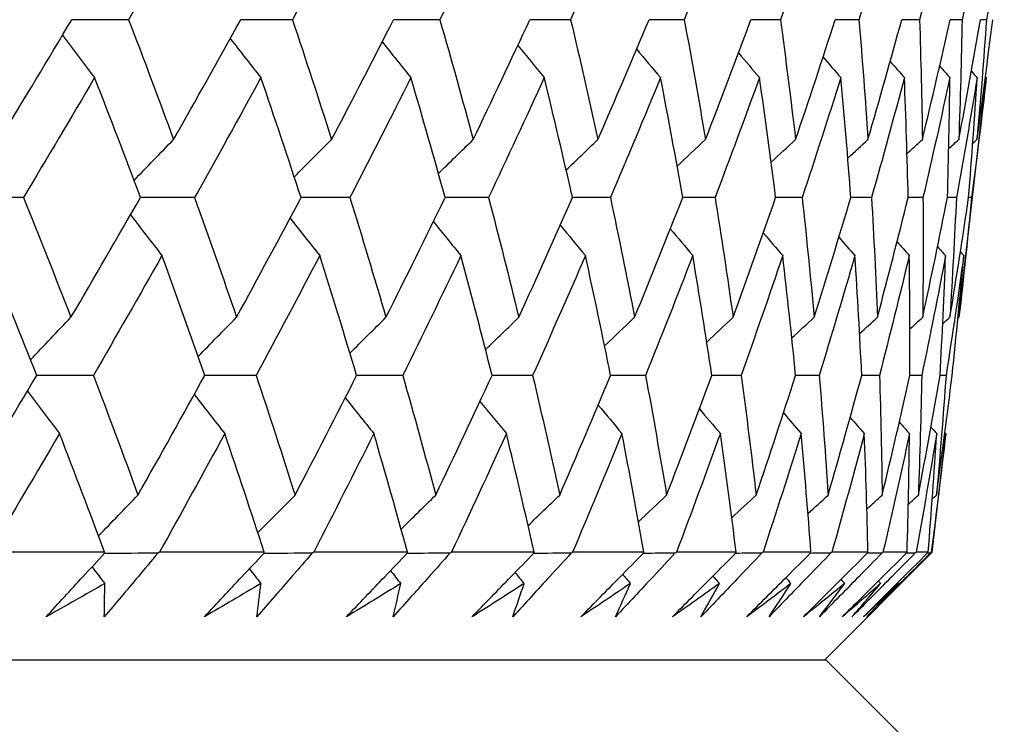
# Model space of a CAD drawing. Units: millimetres. Extents: x 24 to 867, y 24 to 606.
# Drawn here: x 563 to 567, y 470 to 473 of the extents above; entities that cross this region are included whole.
import ezdxf

# ---------------------------------------------------------------- set-up
doc = ezdxf.new("R2010")
doc.units = ezdxf.units.MM
doc.header["$LTSCALE"] = 0.54
doc.layers.add('Visible (ISO)', color=7, linetype='Continuous', lineweight=25)

msp = doc.modelspace()

# ---------------------------------------------------------------- linework, layer by layer
at = {"layer": 'Visible (ISO)'}
for p, q in [((567.30164, 472.17656), (567.41678, 473.18716)), ((567.35483, 472.6816), (567.34231, 472.68157)), ((567.18877, 471.18589), (567.2458, 471.68642)), ((563.70042, 471.18589), (563.21456, 471.18589)), ((564.37301, 471.18589), (563.93186, 471.18589)), ((564.97706, 471.18589), (564.58183, 471.18589)), ((565.51092, 471.18589), (565.16268, 471.18589)), ((565.9731, 471.18589), (565.67283, 471.18589)), ((566.36236, 471.18589), (566.11087, 471.18589)), ((566.67763, 471.18589), (566.4756, 471.18589)), ((566.73441, 470.73154), (567.18877, 471.18589)), ((566.91803, 471.18589), (566.76602, 471.18589)), ((567.08292, 471.18589), (566.98134, 471.18589)), ((567.17183, 471.18589), (567.12097, 471.18589)), ((567.18877, 471.18589), (567.18452, 471.18589)), ((566.74143, 470.73154), (511.98963, 470.73154)), ((566.74143, 470.73154), (567.10284, 470.37013))]:
    msp.add_line(p, q, dxfattribs=at)
for points in [[(563.35605, 473.93752), (563.25321, 473.76895), (563.14926, 473.60031), (563.0442, 473.43158)], [(564.09258, 473.93752), (563.99674, 473.76895), (563.89974, 473.60031), (563.80158, 473.43158)], [(564.76134, 473.93752), (564.67277, 473.76895), (564.58298, 473.60031), (564.49199, 473.43158)], [(565.36049, 473.93752), (565.27942, 473.76895), (565.1971, 473.60031), (565.11352, 473.43158)], [(565.88839, 473.93752), (565.81505, 473.76895), (565.74041, 473.60031), (565.66449, 473.43158)], [(566.3436, 473.93752), (566.27818, 473.76895), (566.21144, 473.60031), (566.14336, 473.43158)], [(566.72486, 473.93752), (566.66755, 473.76895), (566.60888, 473.60031), (566.54885, 473.43158)], [(567.03112, 473.93752), (566.98208, 473.76895), (566.93165, 473.60031), (566.87982, 473.43158)], [(567.26156, 473.93752), (567.22092, 473.76895), (567.17886, 473.60031), (567.13538, 473.43158)], [(567.41554, 473.93752), (567.38341, 473.76895), (567.34984, 473.60031), (567.31482, 473.43158)], [(567.49263, 473.93752), (567.4691, 473.76895), (567.44411, 473.60031), (567.41766, 473.43158)], [(563.2578, 472.92615), (563.36037, 473.09471), (563.46182, 473.26318), (563.56214, 473.43158)], [(563.80158, 473.43158), (563.72172, 473.4315), (563.64185, 473.43141), (563.56199, 473.43133)], [(563.80158, 473.43158), (563.86624, 473.26318), (563.92948, 473.09471), (563.99132, 472.92615)], [(563.99132, 472.92615), (564.08691, 473.09471), (564.18133, 473.26318), (564.27457, 473.43158)], [(564.49199, 473.43158), (564.41948, 473.4315), (564.34696, 473.43143), (564.27445, 473.43135)], [(564.49199, 473.43158), (564.54854, 473.26318), (564.60365, 473.09471), (564.65734, 472.92615)], [(564.65734, 472.92615), (564.74569, 473.09471), (564.83283, 473.26318), (564.91874, 473.43158)], [(565.11352, 473.43158), (565.04856, 473.43151), (564.9836, 473.43144), (564.91863, 473.43137)], [(565.11352, 473.43158), (565.16181, 473.26318), (565.20865, 473.09471), (565.25403, 472.92615)], [(565.25403, 472.92615), (565.3349, 473.09471), (565.41452, 473.26318), (565.49286, 473.43158)], [(565.66449, 473.43158), (565.60725, 473.43151), (565.55001, 473.43145), (565.49278, 473.43139)], [(565.66449, 473.43158), (565.70438, 473.26318), (565.74281, 473.09471), (565.77977, 472.92615)], [(565.77977, 472.92615), (565.85294, 473.09471), (565.92481, 473.26318), (565.99538, 473.43158)], [(566.14336, 473.43158), (566.09401, 473.43152), (566.04466, 473.43147), (565.99531, 473.43141)], [(566.14336, 473.43158), (566.17476, 473.26318), (566.20467, 473.09471), (566.23311, 472.92615)], [(566.23311, 472.92615), (566.29838, 473.09471), (566.36231, 473.26318), (566.4249, 473.43158)], [(566.54885, 473.43158), (566.50751, 473.43153), (566.46618, 473.43148), (566.42485, 473.43143)], [(566.54885, 473.43158), (566.57165, 473.26318), (566.59297, 473.09471), (566.61281, 472.92615)], [(566.61281, 472.92615), (566.66999, 473.09471), (566.72581, 473.26318), (566.78025, 473.43158)], [(566.87982, 473.43158), (566.84662, 473.43154), (566.81342, 473.4315), (566.78021, 473.43146)], [(566.87982, 473.43158), (566.89398, 473.26318), (566.90664, 473.09471), (566.91782, 472.92615)], [(566.91782, 472.92615), (566.96677, 473.09471), (567.01432, 473.26318), (567.06046, 473.43158)], [(567.13538, 473.43158), (567.1104, 473.43155), (567.08542, 473.43152), (567.06044, 473.43148)], [(567.13538, 473.43158), (567.14085, 473.26318), (567.14483, 473.09471), (567.14732, 472.92615)], [(567.14732, 472.92615), (567.18789, 473.09471), (567.22704, 473.26318), (567.26477, 473.43158)], [(567.31482, 473.43158), (567.29813, 473.43156), (567.28144, 473.43153), (567.26475, 473.43151)], [(567.30066, 472.92615), (567.33275, 473.09471), (567.3634, 473.26318), (567.3926, 473.43158)], [(567.31482, 473.43158), (567.31159, 473.26318), (567.30687, 473.09471), (567.30066, 472.92615)], [(567.37744, 472.92615), (567.40096, 473.09471), (567.42302, 473.26318), (567.44361, 473.43158)], [(567.41766, 473.43158), (567.40573, 473.26318), (567.39232, 473.09471), (567.37744, 472.92615)], [(567.41766, 473.43158), (567.40931, 473.43157), (567.40095, 473.43155), (567.39259, 473.43154)], [(563.52289, 473.36579), (563.56787, 473.30597), (563.61311, 473.24643), (563.65863, 473.18716)], [(564.23041, 473.35198), (564.27317, 473.29681), (564.31616, 473.24187), (564.35938, 473.18716)], [(564.87073, 473.33772), (564.91083, 473.28734), (564.95113, 473.23715), (564.99162, 473.18716)], [(565.44214, 473.32292), (565.47914, 473.27751), (565.5163, 473.23225), (565.55363, 473.18716)], [(565.94313, 473.30745), (565.97657, 473.26723), (566.01015, 473.22713), (566.04386, 473.18716)], [(566.37241, 473.29118), (566.40183, 473.25641), (566.43134, 473.22174), (566.46096, 473.18716)], [(566.7289, 473.27395), (566.75379, 473.24496), (566.77876, 473.21603), (566.8038, 473.18716)], [(567.01173, 473.25559), (567.03159, 473.23274), (567.05148, 473.20993), (567.07143, 473.18716)], [(567.22029, 473.23586), (567.23454, 473.21961), (567.24882, 473.20337), (567.26311, 473.18716)], [(563.65863, 473.18716), (563.55958, 473.01872), (563.4594, 472.8502), (563.3581, 472.6816)], [(563.85185, 472.6816), (563.78884, 472.8502), (563.72443, 473.01872), (563.65863, 473.18716)], [(564.35938, 473.18716), (564.26744, 473.01872), (564.17432, 472.8502), (564.08002, 472.6816)], [(564.52833, 472.6816), (564.47344, 472.8502), (564.41712, 473.01872), (564.35938, 473.18716)], [(564.99162, 473.18716), (564.90704, 473.01872), (564.82123, 472.8502), (564.7342, 472.6816)], [(565.13585, 472.6816), (565.08922, 472.8502), (565.04114, 473.01872), (564.99162, 473.18716)], [(565.55363, 473.18716), (565.47664, 473.01872), (565.39837, 472.8502), (565.31885, 472.6816)], [(565.67273, 472.6816), (565.63449, 472.8502), (565.59479, 473.01872), (565.55363, 473.18716)], [(566.04386, 473.18716), (565.97466, 473.01872), (565.90416, 472.8502), (565.83236, 472.6816)], [(566.13751, 472.6816), (566.10776, 472.8502), (566.07655, 473.01872), (566.04386, 473.18716)], [(566.46096, 473.18716), (566.39976, 473.01872), (566.33721, 472.8502), (566.27332, 472.6816)], [(566.52891, 472.6816), (566.50774, 472.8502), (566.48509, 473.01872), (566.46096, 473.18716)], [(566.8038, 473.18716), (566.75075, 473.01872), (566.69633, 472.8502), (566.64054, 472.6816)], [(566.84585, 472.6816), (566.83332, 472.8502), (566.8193, 473.01872), (566.8038, 473.18716)], [(567.07143, 473.18716), (567.02668, 473.01872), (566.98054, 472.8502), (566.93299, 472.6816)], [(567.08747, 472.6816), (567.08361, 472.8502), (567.07826, 473.01872), (567.07143, 473.18716)], [(567.26311, 473.18716), (567.2268, 473.01872), (567.18905, 472.8502), (567.14989, 472.6816)], [(567.25311, 472.6816), (567.25792, 472.8502), (567.26126, 473.01872), (567.26311, 473.18716)], [(567.37834, 473.18716), (567.35055, 473.01872), (567.32131, 472.8502), (567.29063, 472.6816)], [(567.34231, 472.6816), (567.35579, 472.8502), (567.3678, 473.01872), (567.37834, 473.18716)], [(567.35416, 473.2145), (567.36222, 473.20538), (567.37027, 473.19627), (567.37834, 473.18716)], [(567.41678, 473.18716), (567.39759, 473.01872), (567.37694, 472.8502), (567.35483, 472.6816)], [(567.41322, 473.19117), (567.41441, 473.18983), (567.4156, 473.18849), (567.41678, 473.18716)], [(563.82467, 472.75408), (563.88, 472.81171), (563.93555, 472.86906), (563.99132, 472.92615)], [(564.50004, 472.76812), (564.55228, 472.82102), (564.60472, 472.8737), (564.65734, 472.92615)], [(565.10773, 472.78265), (565.15634, 472.83067), (565.20511, 472.87851), (565.25403, 472.92615)], [(565.64614, 472.79779), (565.69056, 472.84073), (565.7351, 472.88352), (565.77977, 472.92615)], [(566.11391, 472.81367), (566.15354, 472.85128), (566.19327, 472.88877), (566.23311, 472.92615)], [(566.50983, 472.83042), (566.54408, 472.86241), (566.57841, 472.89432), (566.61281, 472.92615)], [(566.83298, 472.84822), (566.86121, 472.87425), (566.88949, 472.90023), (566.91782, 472.92615)], [(567.08261, 472.86727), (567.10415, 472.88693), (567.12572, 472.90655), (567.14732, 472.92615)], [(567.25826, 472.88781), (567.27238, 472.90061), (567.28652, 472.91339), (567.30066, 472.92615)], [(567.35969, 472.91016), (567.3656, 472.91549), (567.37152, 472.92082), (567.37744, 472.92615)], [(563.3581, 472.6816), (563.27473, 472.68147), (563.19137, 472.68134), (563.10801, 472.68121)], [(563.3581, 472.6816), (563.42642, 472.51334), (563.49336, 472.345), (563.55891, 472.17656)], [(563.55891, 472.17656), (563.6577, 472.34499), (563.75535, 472.51334), (563.85185, 472.6816)], [(564.08002, 472.6816), (564.00389, 472.68148), (563.92777, 472.68136), (563.85164, 472.68124)], [(564.08002, 472.6816), (564.14035, 472.51334), (564.19928, 472.345), (564.25679, 472.17656)], [(564.25679, 472.17656), (564.34849, 472.34499), (564.43901, 472.51334), (564.52833, 472.6816)], [(564.7342, 472.6816), (564.66552, 472.68149), (564.59684, 472.68138), (564.52816, 472.68127)], [(564.7342, 472.6816), (564.78638, 472.51334), (564.83712, 472.345), (564.88644, 472.17656)], [(564.88644, 472.17656), (564.97081, 472.34499), (565.05395, 472.51334), (565.13585, 472.6816)], [(565.31885, 472.6816), (565.2578, 472.6815), (565.19675, 472.6814), (565.13571, 472.6813)], [(565.31885, 472.6816), (565.36273, 472.51334), (565.40516, 472.345), (565.44613, 472.17656)], [(565.44613, 472.17656), (565.52295, 472.34499), (565.59848, 472.51334), (565.67273, 472.6816)], [(565.83236, 472.6816), (565.77911, 472.68151), (565.72586, 472.68142), (565.67262, 472.68133)], [(565.83236, 472.6816), (565.86782, 472.51334), (565.90182, 472.345), (565.93435, 472.17656)], [(565.93435, 472.17656), (566.00338, 472.34499), (566.07111, 472.51334), (566.13751, 472.6816)], [(566.27332, 472.6816), (566.22802, 472.68152), (566.18272, 472.68144), (566.13742, 472.68137)], [(566.27332, 472.6816), (566.30027, 472.51334), (566.32574, 472.345), (566.34974, 472.17656)], [(566.34974, 472.17656), (566.41081, 472.34499), (566.47054, 472.51334), (566.52891, 472.6816)], [(566.64054, 472.6816), (566.6033, 472.68153), (566.56607, 472.68147), (566.52884, 472.6814)], [(566.64054, 472.6816), (566.65889, 472.51334), (566.67577, 472.345), (566.69117, 472.17656)], [(566.69117, 472.17656), (566.74411, 472.34499), (566.79567, 472.51334), (566.84585, 472.6816)], [(566.93299, 472.6816), (566.90393, 472.68154), (566.87487, 472.68149), (566.8458, 472.68144)], [(566.93299, 472.6816), (566.94271, 472.51334), (566.95095, 472.345), (566.9577, 472.17656)], [(566.9577, 472.17656), (567.00236, 472.34499), (567.04562, 472.51334), (567.08747, 472.6816)], [(567.14989, 472.6816), (567.12907, 472.68156), (567.10826, 472.68152), (567.08744, 472.68148)], [(567.1486, 472.17656), (567.18487, 472.34499), (567.2197, 472.51334), (567.25311, 472.6816)], [(567.14989, 472.6816), (567.15094, 472.51334), (567.15051, 472.345), (567.1486, 472.17656)], [(567.29063, 472.6816), (567.27812, 472.68157), (567.26561, 472.68155), (567.25309, 472.68152)], [(567.26335, 472.17656), (567.29112, 472.34499), (567.31744, 472.51334), (567.34231, 472.6816)], [(567.29063, 472.6816), (567.28301, 472.51334), (567.27392, 472.345), (567.26335, 472.17656)], [(567.35483, 472.6816), (567.33856, 472.51334), (567.32083, 472.345), (567.30164, 472.17656)], [(563.80991, 472.6086), (563.8538, 472.55108), (563.89793, 472.49381), (563.94232, 472.43679)], [(564.48203, 472.59457), (564.52347, 472.54176), (564.56513, 472.48917), (564.60701, 472.43679)], [(565.08627, 472.58004), (565.12484, 472.53212), (565.16359, 472.48437), (565.20252, 472.43679)], [(565.62104, 472.56491), (565.65628, 472.52206), (565.69167, 472.47936), (565.72721, 472.43679)], [(566.08493, 472.54905), (566.11639, 472.51152), (566.14796, 472.4741), (566.17965, 472.43679)], [(566.47677, 472.53232), (566.50396, 472.5004), (566.53123, 472.46856), (566.55859, 472.43679)], [(566.79559, 472.51455), (566.818, 472.48858), (566.84047, 472.46266), (566.863, 472.43679)], [(567.04063, 472.49553), (567.05773, 472.47592), (567.07487, 472.45634), (567.09204, 472.43679)], [(567.21139, 472.47503), (567.2226, 472.46227), (567.23384, 472.44952), (567.24508, 472.43679)], [(563.41449, 471.93162), (563.34779, 472.1001), (563.27971, 472.26849), (563.21026, 472.43679)], [(563.94232, 472.43679), (563.84711, 472.26849), (563.75074, 472.1001), (563.65323, 471.93162)], [(564.12262, 471.93162), (564.06392, 472.1001), (564.00382, 472.26849), (563.94232, 472.43679)], [(564.60701, 472.43679), (564.51901, 472.26849), (564.4298, 472.1001), (564.3394, 471.93162)], [(564.7629, 471.93162), (564.71237, 472.1001), (564.6604, 472.26849), (564.60701, 472.43679)], [(565.20252, 472.43679), (565.12196, 472.26849), (565.04016, 472.1001), (564.95711, 471.93162)], [(565.33357, 471.93162), (565.29133, 472.1001), (565.24765, 472.26849), (565.20252, 472.43679)], [(565.72721, 472.43679), (565.65432, 472.26849), (565.58014, 472.1001), (565.50469, 471.93162)], [(565.83306, 471.93162), (565.79924, 472.1001), (565.76395, 472.26849), (565.72721, 472.43679)], [(566.17965, 472.43679), (566.11463, 472.26849), (566.04828, 472.1001), (565.98061, 471.93162)], [(566.26001, 471.93162), (566.23469, 472.1001), (566.2079, 472.26849), (566.17965, 472.43679)], [(566.55859, 472.43679), (566.50161, 472.26849), (566.44327, 472.1001), (566.38359, 471.93162)], [(566.61323, 471.93162), (566.5965, 472.1001), (566.57828, 472.26849), (566.55859, 472.43679)], [(566.863, 472.43679), (566.81422, 472.26849), (566.76405, 472.1001), (566.71251, 471.93162)], [(566.89178, 471.93162), (566.88366, 472.1001), (566.87407, 472.26849), (566.863, 472.43679)], [(567.09204, 472.43679), (567.05159, 472.26849), (567.00974, 472.1001), (566.96647, 471.93162)], [(567.09488, 471.93162), (567.09541, 472.1001), (567.09446, 472.26849), (567.09204, 472.43679)], [(567.24508, 472.43679), (567.21308, 472.26849), (567.17965, 472.1001), (567.14479, 471.93162)], [(567.22197, 471.93162), (567.23114, 472.1001), (567.23885, 472.26849), (567.24508, 472.43679)], [(567.32171, 472.43679), (567.29824, 472.26849), (567.27332, 472.1001), (567.24696, 471.93162)], [(567.27271, 471.93162), (567.2905, 472.1001), (567.30684, 472.26849), (567.32171, 472.43679)], [(567.3076, 472.45274), (567.3123, 472.44742), (567.317, 472.4421), (567.32171, 472.43679)], [(563.38836, 471.99743), (563.44498, 472.05743), (563.50183, 472.11714), (563.55891, 472.17656)], [(564.09477, 472.01127), (564.14857, 472.06662), (564.20258, 472.12171), (564.25679, 472.17656)], [(564.73457, 472.02556), (564.78502, 472.0761), (564.83564, 472.12643), (564.88644, 472.17656)], [(565.30609, 472.04041), (565.35263, 472.08596), (565.39931, 472.13134), (565.44613, 472.17656)], [(565.80784, 472.05592), (565.84989, 472.09626), (565.89206, 472.13648), (565.93435, 472.17656)], [(566.23853, 472.07223), (566.27551, 472.1071), (566.31258, 472.14188), (566.34974, 472.17656)], [(566.59711, 472.0895), (566.6284, 472.11859), (566.65976, 472.14761), (566.69117, 472.17656)], [(566.88275, 472.10791), (566.90769, 472.13084), (566.93268, 472.15372), (566.9577, 472.17656)], [(567.09483, 472.12769), (567.11273, 472.144), (567.13066, 472.16029), (567.1486, 472.17656)], [(567.233, 472.14912), (567.24311, 472.15827), (567.25323, 472.16742), (567.26335, 472.17656)], [(567.29716, 472.17252), (567.29865, 472.17387), (567.30015, 472.17521), (567.30164, 472.17656)], [(563.11216, 471.42697), (563.21405, 471.59527), (563.31483, 471.76349), (563.41449, 471.93162)], [(563.65323, 471.93162), (563.57355, 471.93145), (563.49387, 471.93129), (563.41419, 471.93112)], [(563.65323, 471.93162), (563.71728, 471.7635), (563.77994, 471.59529), (563.84121, 471.42697)], [(563.84121, 471.42697), (563.93617, 471.59527), (564.02998, 471.76349), (564.12262, 471.93162)], [(564.3394, 471.93162), (564.26706, 471.93147), (564.19471, 471.93131), (564.12237, 471.93116)], [(564.3394, 471.93162), (564.3954, 471.7635), (564.44999, 471.59529), (564.50317, 471.42697)], [(564.50317, 471.42697), (564.59095, 471.59527), (564.67754, 471.76349), (564.7629, 471.93162)], [(564.95711, 471.93162), (564.89231, 471.93148), (564.8275, 471.93134), (564.76269, 471.9312)], [(564.95711, 471.93162), (565.00492, 471.7635), (565.05129, 471.59529), (565.09623, 471.42697)], [(565.09623, 471.42697), (565.17659, 471.59527), (565.25571, 471.76349), (565.33357, 471.93162)], [(565.50469, 471.93162), (565.44759, 471.93149), (565.39049, 471.93137), (565.33339, 471.93124)], [(565.50469, 471.93162), (565.54416, 471.7635), (565.58218, 471.59529), (565.61876, 471.42697)], [(565.61876, 471.42697), (565.69148, 471.59527), (565.76292, 471.76349), (565.83306, 471.93162)], [(565.98061, 471.93162), (565.93138, 471.93151), (565.88215, 471.9314), (565.83292, 471.93128)], [(565.98061, 471.93162), (566.01165, 471.7635), (566.04122, 471.59529), (566.06934, 471.42697)], [(566.06934, 471.42697), (566.13422, 471.59527), (566.19778, 471.76349), (566.26001, 471.93162)], [(566.38359, 471.93162), (566.34236, 471.93152), (566.30113, 471.93143), (566.2599, 471.93133)], [(566.38359, 471.93162), (566.4061, 471.7635), (566.42714, 471.59529), (566.44672, 471.42697)], [(566.44672, 471.42697), (566.50358, 471.59527), (566.55909, 471.76349), (566.61323, 471.93162)], [(566.71251, 471.93162), (566.67939, 471.93154), (566.64627, 471.93146), (566.61316, 471.93138)], [(566.71251, 471.93162), (566.72644, 471.7635), (566.73889, 471.59529), (566.74987, 471.42697)], [(566.74987, 471.42697), (566.79856, 471.59527), (566.84587, 471.76349), (566.89178, 471.93162)], [(566.96647, 471.93162), (566.94156, 471.93156), (566.91664, 471.93149), (566.89173, 471.93143)], [(566.96647, 471.93162), (566.97178, 471.7635), (566.97561, 471.59529), (566.97797, 471.42697)], [(566.97797, 471.42697), (567.01835, 471.59527), (567.05732, 471.76349), (567.09488, 471.93162)], [(567.14479, 471.93162), (567.12814, 471.93157), (567.11149, 471.93153), (567.09485, 471.93149)], [(567.13038, 471.42697), (567.16234, 471.59527), (567.19287, 471.76349), (567.22197, 471.93162)], [(567.14479, 471.93162), (567.14146, 471.7635), (567.13665, 471.59529), (567.13038, 471.42697)], [(567.20669, 471.42697), (567.23015, 471.59527), (567.25215, 471.76349), (567.27271, 471.93162)], [(567.24696, 471.93162), (567.235, 471.7635), (567.22158, 471.59529), (567.20669, 471.42697)], [(567.24696, 471.93162), (567.23863, 471.9316), (567.23029, 471.93157), (567.22196, 471.93155)], [(563.37502, 471.86513), (563.41993, 471.80529), (563.4651, 471.74572), (563.51055, 471.68642)], [(564.07828, 471.8513), (564.12096, 471.79611), (564.16388, 471.74115), (564.20703, 471.68642)], [(564.71475, 471.83702), (564.75477, 471.78663), (564.79499, 471.73643), (564.83542, 471.68642)], [(565.28272, 471.82219), (565.31965, 471.77678), (565.35674, 471.73152), (565.394, 471.68642)], [(565.78072, 471.8067), (565.81409, 471.76649), (565.8476, 471.72639), (565.88124, 471.68642)], [(566.20744, 471.79042), (566.23679, 471.75566), (566.26624, 471.721), (566.2958, 471.68642)], [(566.56182, 471.77319), (566.58666, 471.7442), (566.61156, 471.71528), (566.63654, 471.68642)], [(566.843, 471.75483), (566.8628, 471.73198), (566.88265, 471.70918), (566.90254, 471.68642)], [(567.05034, 471.7351), (567.06456, 471.71886), (567.0788, 471.70263), (567.09306, 471.68642)], [(563.51055, 471.68642), (563.41299, 471.51966), (563.31432, 471.35282), (563.21456, 471.18589)], [(563.70042, 471.18589), (563.63848, 471.35284), (563.57519, 471.51968), (563.51055, 471.68642)], [(564.20703, 471.68642), (564.11646, 471.51966), (564.02473, 471.35282), (563.93186, 471.18589)], [(564.37301, 471.18589), (564.31907, 471.35284), (564.26374, 471.51968), (564.20703, 471.68642)], [(564.83542, 471.68642), (564.75209, 471.51966), (564.66755, 471.35282), (564.58183, 471.18589)], [(564.97706, 471.18589), (564.93125, 471.35284), (564.88404, 471.51968), (564.83542, 471.68642)], [(565.394, 471.68642), (565.31813, 471.51966), (565.24102, 471.35282), (565.16268, 471.18589)], [(565.51092, 471.18589), (565.47336, 471.35284), (565.43439, 471.51968), (565.394, 471.68642)], [(565.88124, 471.68642), (565.81304, 471.51966), (565.74357, 471.35282), (565.67283, 471.18589)], [(565.9731, 471.18589), (565.94391, 471.35284), (565.91329, 471.51968), (565.88124, 471.68642)], [(566.2958, 471.68642), (566.23546, 471.51966), (566.17382, 471.35282), (566.11087, 471.18589)], [(566.36236, 471.18589), (566.34162, 471.35284), (566.31943, 471.51968), (566.2958, 471.68642)], [(566.63654, 471.68642), (566.58423, 471.51966), (566.53058, 471.35282), (566.4756, 471.18589)], [(566.67763, 471.18589), (566.66538, 471.35284), (566.65168, 471.51968), (566.63654, 471.68642)], [(566.90254, 471.68642), (566.8584, 471.51966), (566.81289, 471.35282), (566.76602, 471.18589)], [(566.91803, 471.18589), (566.91432, 471.35284), (566.90915, 471.51968), (566.90254, 471.68642)], [(567.09306, 471.68642), (567.05721, 471.51966), (567.01997, 471.35282), (566.98134, 471.18589)], [(567.08292, 471.18589), (567.08774, 471.35284), (567.09112, 471.51968), (567.09306, 471.68642)], [(567.20759, 471.68642), (567.18012, 471.51966), (567.15125, 471.35282), (567.12097, 471.18589)], [(567.17183, 471.18589), (567.18518, 471.35284), (567.1971, 471.51968), (567.20759, 471.68642)], [(567.18347, 471.71375), (567.1915, 471.70464), (567.19954, 471.69553), (567.20759, 471.68642)], [(567.2458, 471.68642), (567.2268, 471.51966), (567.20637, 471.35282), (567.18452, 471.18589)], [(567.24224, 471.69045), (567.24342, 471.68911), (567.24461, 471.68776), (567.2458, 471.68642)], [(563.67488, 471.25452), (563.7301, 471.31227), (563.78554, 471.36976), (563.84121, 471.42697)], [(564.34617, 471.26859), (564.39831, 471.32161), (564.45065, 471.37441), (564.50317, 471.42697)], [(564.95021, 471.28317), (564.99872, 471.33129), (565.04739, 471.37922), (565.09623, 471.42697)], [(565.4854, 471.29835), (565.52972, 471.34137), (565.57418, 471.38425), (565.61876, 471.42697)], [(565.95037, 471.31426), (565.98993, 471.35194), (566.02958, 471.38951), (566.06934, 471.42697)], [(566.34396, 471.33105), (566.37814, 471.36311), (566.41239, 471.39508), (566.44672, 471.42697)], [(566.66521, 471.34888), (566.69338, 471.37497), (566.7216, 471.401), (566.74987, 471.42697)], [(566.9134, 471.36797), (566.9349, 471.38767), (566.95642, 471.40733), (566.97797, 471.42697)], [(567.08807, 471.38855), (567.10216, 471.40137), (567.11626, 471.41418), (567.13038, 471.42697)], [(567.18897, 471.41094), (567.19487, 471.41628), (567.20078, 471.42163), (567.20669, 471.42697)], [(563.92442, 471.18163), (563.84959, 471.18143), (563.77476, 471.18123), (563.69992, 471.18103)], [(563.70047, 471.18163), (563.70045, 471.18305), (563.70043, 471.18447), (563.70042, 471.18589)], [(563.93186, 471.18589), (563.92938, 471.18447), (563.9269, 471.18305), (563.92442, 471.18163)], [(564.57466, 471.18163), (564.50713, 471.18145), (564.43961, 471.18126), (564.37209, 471.18108)], [(564.3726, 471.18163), (564.37274, 471.18305), (564.37287, 471.18447), (564.37301, 471.18589)], [(564.58183, 471.18589), (564.57944, 471.18447), (564.57705, 471.18305), (564.57466, 471.18163)], [(565.1558, 471.18163), (565.09577, 471.18146), (565.03574, 471.1813), (564.97571, 471.18113)], [(564.97619, 471.18163), (564.97648, 471.18305), (564.97677, 471.18447), (564.97706, 471.18589)], [(565.16268, 471.18589), (565.16039, 471.18447), (565.15809, 471.18305), (565.1558, 471.18163)], [(565.66625, 471.18163), (565.61388, 471.18148), (565.56151, 471.18133), (565.50915, 471.18119)], [(565.50958, 471.18163), (565.51002, 471.18305), (565.51047, 471.18447), (565.51092, 471.18589)], [(565.67283, 471.18589), (565.67063, 471.18447), (565.66844, 471.18305), (565.66625, 471.18163)], [(566.10461, 471.18163), (566.06005, 471.1815), (566.01549, 471.18137), (565.97093, 471.18124)], [(565.97131, 471.18163), (565.97191, 471.18305), (565.97251, 471.18447), (565.9731, 471.18589)], [(566.11087, 471.18589), (566.10878, 471.18447), (566.10669, 471.18305), (566.10461, 471.18163)], [(566.46968, 471.18163), (566.43305, 471.18152), (566.39642, 471.18141), (566.35979, 471.1813)], [(566.36012, 471.18163), (566.36087, 471.18305), (566.36162, 471.18447), (566.36236, 471.18589)], [(566.4756, 471.18589), (566.47363, 471.18447), (566.47165, 471.18305), (566.46968, 471.18163)], [(566.76046, 471.18163), (566.73186, 471.18154), (566.70327, 471.18145), (566.67467, 471.18136)], [(566.67493, 471.18163), (566.67583, 471.18305), (566.67673, 471.18447), (566.67763, 471.18589)], [(566.76602, 471.18589), (566.76417, 471.18447), (566.76232, 471.18305), (566.76046, 471.18163)], [(566.97615, 471.18163), (566.95567, 471.18156), (566.93518, 471.1815), (566.9147, 471.18143)], [(566.91489, 471.18163), (566.91594, 471.18305), (566.91699, 471.18447), (566.91803, 471.18589)], [(566.98134, 471.18589), (566.97961, 471.18447), (566.97788, 471.18305), (566.97615, 471.18163)], [(567.11617, 471.18163), (567.10385, 471.18158), (567.09154, 471.18154), (567.07922, 471.1815)], [(567.07935, 471.18163), (567.08054, 471.18305), (567.08173, 471.18447), (567.08292, 471.18589)], [(567.12097, 471.18589), (567.11937, 471.18447), (567.11777, 471.18305), (567.11617, 471.18163)], [(567.18012, 471.18163), (567.17601, 471.18161), (567.1719, 471.1816), (567.16779, 471.18158)], [(567.16784, 471.18163), (567.16917, 471.18305), (567.1705, 471.18447), (567.17183, 471.18589)], [(567.18452, 471.18589), (567.18306, 471.18447), (567.18159, 471.18305), (567.18012, 471.18163)], [(563.64746, 471.12423), (563.66529, 471.10076), (563.68318, 471.07732), (563.7011, 471.05393)], [(564.31065, 471.11593), (564.32683, 471.09523), (564.34303, 471.07457), (564.35927, 471.05393)], [(564.90552, 471.108), (564.91997, 471.08995), (564.93444, 471.07193), (564.94893, 471.05393)], [(565.43043, 471.10036), (565.44309, 471.08486), (565.45577, 471.06939), (565.46848, 471.05393)], [(565.88393, 471.09295), (565.89476, 471.07993), (565.90561, 471.06693), (565.91647, 471.05393)], [(566.26478, 471.08574), (566.27374, 471.07513), (566.28271, 471.06453), (566.29169, 471.05393)], [(566.57193, 471.07868), (566.57899, 471.07042), (566.58605, 471.06218), (566.59311, 471.05393)], [(566.80455, 471.07172), (566.80966, 471.06579), (566.81478, 471.05986), (566.8199, 471.05393)], [(566.96198, 471.06482), (566.96514, 471.06119), (566.96829, 471.05756), (566.97144, 471.05393)], [(563.7011, 471.05393), (563.61908, 471.00718), (563.53682, 470.96045), (563.45433, 470.91374)], [(563.69936, 470.91374), (563.70036, 470.96045), (563.70094, 471.00718), (563.7011, 471.05393)], [(564.35927, 471.05393), (564.28014, 471.00718), (564.20075, 470.96045), (564.12111, 470.91374)], [(564.34219, 470.91374), (564.34831, 470.96045), (564.354, 471.00718), (564.35927, 471.05393)], [(564.94893, 471.05393), (564.87291, 471.00718), (564.79662, 470.96045), (564.72005, 470.91374)], [(564.91656, 470.91374), (564.92778, 470.96045), (564.93857, 471.00718), (564.94893, 471.05393)], [(565.46848, 471.05393), (565.39577, 471.00718), (565.32277, 470.96045), (565.24949, 470.91374)], [(565.4209, 470.91374), (565.43718, 470.96045), (565.45304, 471.00718), (565.46848, 471.05393)], [(565.91647, 471.05393), (565.84728, 471.00718), (565.77778, 470.96045), (565.70798, 470.91374)], [(565.85383, 470.91374), (565.87513, 470.96045), (565.89601, 471.00718), (565.91647, 471.05393)], [(566.29169, 471.05393), (566.22621, 471.00718), (566.1604, 470.96045), (566.09427, 470.91374)], [(566.21415, 470.91374), (566.24041, 470.96045), (566.26626, 471.00718), (566.29169, 471.05393)], [(566.59311, 471.05393), (566.53151, 471.00718), (566.46957, 470.96045), (566.4073, 470.91374)], [(566.50088, 470.91374), (566.53203, 470.96045), (566.56278, 471.00718), (566.59311, 471.05393)], [(566.8199, 471.05393), (566.76235, 471.00718), (566.70446, 470.96045), (566.64621, 470.91374)], [(566.71324, 470.91374), (566.74919, 470.96045), (566.78475, 471.00718), (566.8199, 471.05393)], [(566.97144, 471.05393), (566.9181, 471.00718), (566.8644, 470.96045), (566.81034, 470.91374)], [(566.85063, 470.91374), (566.89129, 470.96045), (566.93156, 471.00718), (566.97144, 471.05393)], [(567.04732, 471.05393), (566.99833, 471.00718), (566.94898, 470.96045), (566.89925, 470.91374)], [(566.9127, 470.91374), (566.95795, 470.96045), (567.00283, 471.00718), (567.04732, 471.05393)], [(567.04381, 471.05795), (567.04498, 471.05661), (567.04615, 471.05527), (567.04732, 471.05393)]]:
    msp.add_open_spline(points, degree=3, dxfattribs=at)
for points, knots in [([(563.45433, 470.91374), (563.50569, 470.97002), (563.55726, 471.02628), (563.63944, 471.11556), (563.66992, 471.1486), (563.70047, 471.18163)], [0, 0, 0, 0, 0.023914601, 0.023914601, 0.037964347, 0.037964347, 0.037964347, 0.037964347]), ([(563.92442, 471.18163), (563.89731, 471.14913), (563.87013, 471.11662), (563.79527, 471.02734), (563.74743, 470.97054), (563.69936, 470.91374)], [0.010236431, 0.010236431, 0.010236431, 0.010236431, 0.024061755, 0.024061755, 0.048200797, 0.048200797, 0.048200797, 0.048200797]), ([(564.12111, 470.91374), (564.17363, 470.97002), (564.22633, 471.02628), (564.31028, 471.11556), (564.34141, 471.1486), (564.3726, 471.18163)], [0, 0, 0, 0, 0.023914601, 0.023914601, 0.037964347, 0.037964347, 0.037964347, 0.037964347]), ([(564.57466, 471.18163), (564.54663, 471.14913), (564.51854, 471.11662), (564.44119, 471.02734), (564.3918, 470.97054), (564.34219, 470.91374)], [0.010236431, 0.010236431, 0.010236431, 0.010236431, 0.024061755, 0.024061755, 0.048200797, 0.048200797, 0.048200797, 0.048200797]), ([(564.72005, 470.91374), (564.77358, 470.97002), (564.82727, 471.02628), (564.91276, 471.11556), (564.94445, 471.1486), (564.97619, 471.18163)], [0, 0, 0, 0, 0.023914601, 0.023914601, 0.037964347, 0.037964347, 0.037964347, 0.037964347]), ([(565.1558, 471.18163), (565.12693, 471.14913), (565.098, 471.11662), (565.01839, 471.02734), (564.96757, 470.97054), (564.91656, 470.91374)], [0.010236431, 0.010236431, 0.010236431, 0.010236431, 0.024061755, 0.024061755, 0.048200797, 0.048200797, 0.048200797, 0.048200797]), ([(565.24949, 470.91374), (565.30388, 470.97002), (565.35842, 471.02628), (565.4452, 471.11556), (565.47737, 471.1486), (565.50958, 471.18163)], [0, 0, 0, 0, 0.023914601, 0.023914601, 0.037964347, 0.037964347, 0.037964347, 0.037964347]), ([(565.66625, 471.18163), (565.63662, 471.14913), (565.60694, 471.11662), (565.52527, 471.02734), (565.47317, 470.97054), (565.4209, 470.91374)], [0.010236431, 0.010236431, 0.010236431, 0.010236431, 0.024061755, 0.024061755, 0.048200797, 0.048200797, 0.048200797, 0.048200797]), ([(565.70798, 470.91374), (565.76309, 470.97002), (565.81832, 471.02628), (565.90617, 471.11556), (565.93872, 471.1486), (565.97131, 471.18163)], [0, 0, 0, 0, 0.023914601, 0.023914601, 0.037964347, 0.037964347, 0.037964347, 0.037964347]), ([(566.10461, 471.18163), (566.0743, 471.14913), (566.04394, 471.11662), (565.96045, 471.02734), (565.90721, 470.97054), (565.85383, 470.91374)], [0.010236431, 0.010236431, 0.010236431, 0.010236431, 0.024061755, 0.024061755, 0.048200797, 0.048200797, 0.048200797, 0.048200797]), ([(566.09427, 470.91374), (566.14995, 470.97002), (566.20572, 471.02628), (566.29439, 471.11556), (566.32724, 471.1486), (566.36012, 471.18163)], [0, 0, 0, 0, 0.023914601, 0.023914601, 0.037964347, 0.037964347, 0.037964347, 0.037964347]), ([(566.46968, 471.18163), (566.43878, 471.14913), (566.40783, 471.11662), (566.32274, 471.02734), (566.2685, 470.97054), (566.21415, 470.91374)], [0.010236431, 0.010236431, 0.010236431, 0.010236431, 0.024061755, 0.024061755, 0.048200797, 0.048200797, 0.048200797, 0.048200797]), ([(566.4073, 470.91374), (566.46339, 470.97002), (566.51955, 471.02628), (566.6088, 471.11556), (566.64186, 471.1486), (566.67493, 471.18163)], [0, 0, 0, 0, 0.023914601, 0.023914601, 0.037964347, 0.037964347, 0.037964347, 0.037964347]), ([(566.76046, 471.18163), (566.72904, 471.14913), (566.69759, 471.11662), (566.61113, 471.02734), (566.55606, 470.97054), (566.50088, 470.91374)], [0.010236431, 0.010236431, 0.010236431, 0.010236431, 0.024061755, 0.024061755, 0.048200797, 0.048200797, 0.048200797, 0.048200797]), ([(566.64621, 470.91374), (566.70256, 470.97002), (566.75895, 471.02628), (566.84854, 471.11556), (566.88171, 471.1486), (566.91489, 471.18163)], [0, 0, 0, 0, 0.023914601, 0.023914601, 0.037964347, 0.037964347, 0.037964347, 0.037964347]), ([(566.97615, 471.18163), (566.94431, 471.14913), (566.91244, 471.11662), (566.82485, 471.02734), (566.76908, 470.97054), (566.71324, 470.91374)], [0.010236431, 0.010236431, 0.010236431, 0.010236431, 0.024061755, 0.024061755, 0.048200797, 0.048200797, 0.048200797, 0.048200797]), ([(566.81034, 470.91374), (566.8668, 470.97002), (566.92327, 471.02628), (567.01295, 471.11556), (567.04615, 471.1486), (567.07935, 471.18163)], [0, 0, 0, 0, 0.023914601, 0.023914601, 0.037964347, 0.037964347, 0.037964347, 0.037964347]), ([(567.11617, 471.18163), (567.08399, 471.14913), (567.05178, 471.11662), (566.96331, 471.02734), (566.907, 470.97054), (566.85063, 470.91374)], [0.010236431, 0.010236431, 0.010236431, 0.010236431, 0.024061755, 0.024061755, 0.048200797, 0.048200797, 0.048200797, 0.048200797]), ([(566.89925, 470.91374), (566.95566, 470.97002), (567.01206, 471.02628), (567.10158, 471.11556), (567.13471, 471.1486), (567.16784, 471.18163)], [0, 0, 0, 0, 0.023914601, 0.023914601, 0.037964347, 0.037964347, 0.037964347, 0.037964347]), ([(567.18012, 471.18163), (567.14769, 471.14913), (567.11524, 471.11662), (567.02612, 471.02734), (566.96942, 470.97054), (566.9127, 470.91374)], [0.010236431, 0.010236431, 0.010236431, 0.010236431, 0.024061755, 0.024061755, 0.048200797, 0.048200797, 0.048200797, 0.048200797])]:
    msp.add_open_spline(points, degree=3, knots=knots, dxfattribs=at)

doc.saveas('drawing.dxf')
